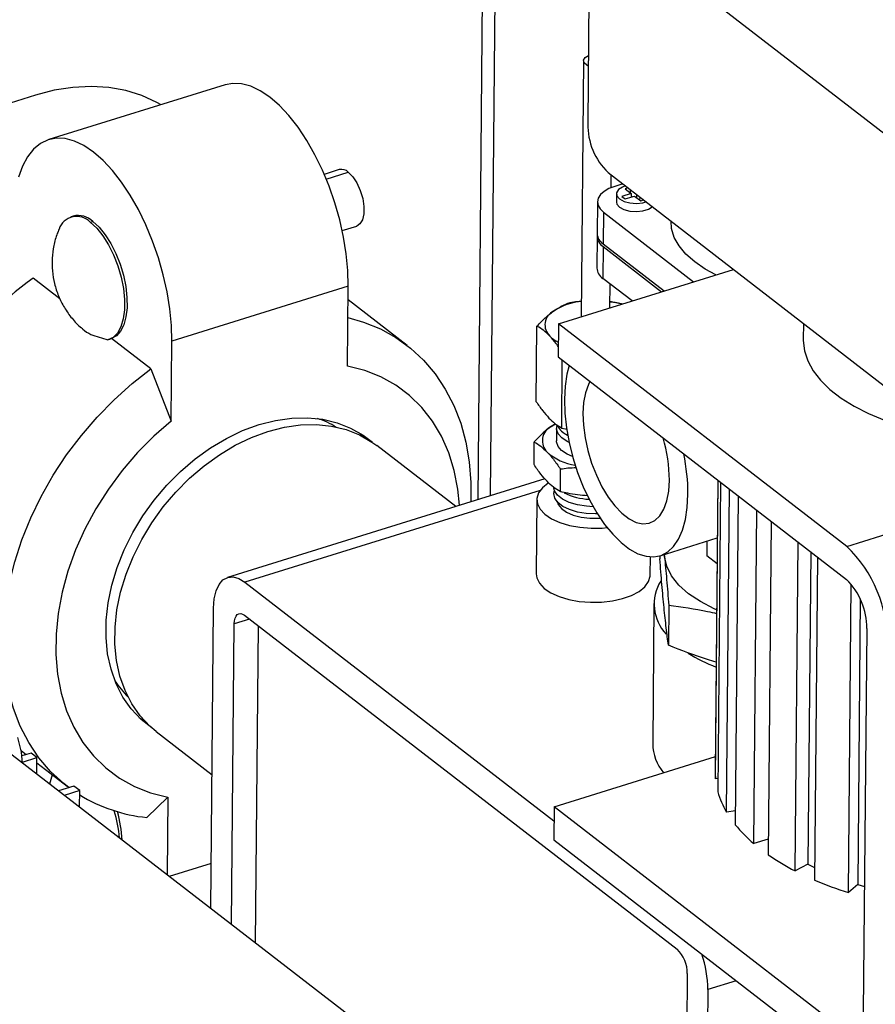
# Model space of a CAD drawing. Extents: x 19.1 to 29.8, y 0.6 to 8.7.
# Drawn here: x 25.1 to 25.2, y 5.1 to 5.2 of the extents above; entities that cross this region are included whole.
import ezdxf

# ---------------------------------------------------------------- set-up
doc = ezdxf.new("R2010")
doc.units = 0
doc.header["$MEASUREMENT"] = 0
doc.layers.get('0').update_dxf_attribs({"linetype": 'CONTINUOUS'})
doc.layers.add('D7', color=7, linetype='CONTINUOUS')

# ---------------------------------------------------------------- blocks, each defined once
blk = doc.blocks.new('A$C55300C0A')
at = {"color": 7, "linetype": 'CONTINUOUS'}
for p, q in [((4.005664079152773, 1.432024604437582), (4.007100474311187, 1.592457493569223)), ((4.004222372477855, 1.431576306385813), (4.005658767636277, 1.592009195517455)), ((4.052344468702373, 1.473069308902798), (4.01953274460854, 1.49839350330961)), ((4.017113882126694, 1.496404083365424), (4.016922991343279, 1.475083237417709)), ((4.016435906196584, 1.482372397965693), (4.016170582630991, 1.452738055400368)), ((3.97494250780494, 1.479584868112387), (3.954517558768586, 1.47323373925948)), ((3.952983220023782, 1.478379018965502), (3.878979781486279, 1.455367682541923)), ((3.988152590644845, 1.469759459442382), (3.986409093882116, 1.469217319896527)), ((3.986637244459502, 1.468674564927327), (3.989193510926995, 1.469469434852756)), ((4.019273274805315, 1.469412975263231), (4.052084998899147, 1.44408878085642)), ((4.01961481012232, 1.467671481130894), (4.019627951282452, 1.469139234815063)), ((4.02096154744568, 1.468109960998143), (4.02005296381391, 1.467827437320421)), ((4.021570084048648, 1.467640290486679), (4.021255880544693, 1.467542589046342)), ((4.021255880544693, 1.467542589046342), (4.021959329571416, 1.466999664820324)), ((4.021845233267953, 1.467427929432421), (4.021842208234773, 1.467090059445427)), ((4.018035595959518, 1.466026427875344), (4.018002678030015, 1.462349780467986)), ((4.020245138750155, 1.466964182307643), (4.020236566372688, 1.46600672204531)), ((4.021959329571416, 1.466999664820324), (4.020867778852988, 1.466660247608076)), ((4.020867778852988, 1.466660247608076), (4.021249310528496, 1.466365780231253)), ((4.021249310528496, 1.466365780231253), (4.022340861246931, 1.466705197443501)), ((4.021959329571416, 1.466999664820324), (4.021955620619522, 1.466585407041102)), ((4.022042494873254, 1.466612420551809), (4.021956457012166, 1.466678824850296)), ((4.022340861246931, 1.466705197443501), (4.023044310273647, 1.466162273217483)), ((4.022548682294669, 1.466885005206403), (4.022545657261489, 1.466547135219408)), ((4.022928025329648, 1.466346085651778), (4.022841151075909, 1.466319072141071)), ((4.022930213970184, 1.466590537829579), (4.022927188937004, 1.466252667842586)), ((4.023044310273647, 1.466162273217483), (4.023358513777595, 1.466259974657818)), ((4.018737364858971, 1.464836449394094), (4.018704446929462, 1.461159801986737)), ((4.018737364858971, 1.464836449394094), (4.029173961658486, 1.456781450347394)), ((3.957359137652922, 1.464388593551356), (3.957063123898777, 1.464296548205662)), ((3.959327393790872, 1.46366566997462), (3.959623407545024, 1.463757715320314)), ((3.98848820551612, 1.462709056750922), (3.99018121388977, 1.463235496954566)), ((4.017999934869223, 1.46204339318404), (4.017967016939714, 1.458366745776682)), ((4.01870170376867, 1.460853414702791), (4.018668785839168, 1.457176767295432)), ((4.01870170376867, 1.460853414702791), (4.025469923109483, 1.45562968120178)), ((4.018704446929462, 1.461159801986737), (4.025754849151724, 1.455718278828366)), ((4.01351504733374, 1.451912317876313), (4.033782717217136, 1.458214540846295)), ((3.95581286940277, 1.454810900696976), (3.952697824872388, 1.457215102105217)), ((4.022050810602728, 1.454566509682753), (4.018668785839168, 1.457176767295432)), ((3.989192375536803, 1.456255008108529), (3.968767426500456, 1.449903879255621)), ((3.989109583182682, 1.44700781976183), (3.989192375536803, 1.456255008108529)), ((4.019490349742838, 1.453770335512869), (4.019515000897179, 1.456523655786329)), ((3.996005798088838, 1.449407523700478), (3.989178247681366, 1.454677049109955)), ((4.010962069671407, 1.442889786081746), (4.011040496689567, 1.45164940423837)), ((4.01351504733374, 1.451912317876313), (4.013480757823842, 1.448082476826982)), ((4.046899068940839, 1.426146422404266), (4.01351504733374, 1.451912317876313)), ((4.041890934754221, 1.451956592418632), (4.041874303224724, 1.450098994729275)), ((3.961475902297536, 1.450105248361035), (3.961771916051688, 1.450197293706728)), ((3.966337582271862, 1.446687893383782), (3.961785155700518, 1.450201470883875)), ((3.968684634146328, 1.440656690908923), (3.968767426500456, 1.449903879255621)), ((4.013480757823842, 1.448082476826982), (4.046864779430933, 1.422316581354935)), ((4.013902629340464, 1.439851113425729), (4.013972925811927, 1.447702619987537)), ((4.046899068940839, 1.426146422404266), (4.116758314920247, 1.447869123988125)), ((3.966337582271862, 1.446687893383782), (3.968684634146328, 1.440656690908923)), ((4.013183640707027, 1.440332272491319), (4.012689325878, 1.44002924455559)), ((4.012689325878, 1.44002924455559), (4.013169164470945, 1.440328473499192)), ((4.013307795770828, 1.439809158373011), (4.013294710893845, 1.438347691028587)), ((4.013902629340464, 1.439851113425729), (4.014530085232593, 1.439708151541947)), ((3.990458343703153, 1.439311122769134), (3.990917310349417, 1.43884093065964)), ((4.001634960842388, 1.430771751884202), (3.992508114134395, 1.437815881588979)), ((4.010698878016939, 1.435609753892979), (4.010722336898127, 1.438229907590073)), ((4.013730149674828, 1.435121737898725), (4.01370669079364, 1.43250158420163)), ((4.013746200197659, 1.432488005235328), (4.013769659078847, 1.435108158932422)), ((4.011943559361526, 1.433977206026163), (3.975214820790605, 1.422556421041413)), ((4.031975487556579, 1.433808184811299), (4.031672932349821, 1.400015390636504)), ((4.031702363425282, 1.399252471607606), (4.03201150038015, 1.433780389998002)), ((4.032297404254827, 1.433559728466066), (4.031976678635431, 1.397737456693553)), ((4.011410800902027, 1.432625272551172), (3.977226908964866, 1.421995806499608)), ((4.032996207222013, 1.395371945373164), (4.033330969759923, 1.432762019278081)), ((4.034337778262731, 1.431984961230699), (4.033997047980762, 1.393928342040119)), ((4.011032760016278, 1.431556407536489), (4.010955951514092, 1.422977563585987)), ((4.036131833096249, 1.391744100830981), (4.036477334783299, 1.430333644612401)), ((4.038146535863646, 1.429045349838799), (4.037801034176603, 1.390455806057378)), ((4.025284344220111, 1.425062361458029), (4.031915645642542, 1.427124361697115)), ((4.030714174897241, 1.426750764901215), (4.030698984397333, 1.425054117726322)), ((4.040927009869712, 1.388579775119172), (4.041267740151682, 1.426636394309752)), ((4.024161773993058, 1.422859328605776), (4.024180323279083, 1.424931123077157)), ((4.025263702170733, 1.425056024917902), (4.025260622263204, 1.424712025942275)), ((4.025777969428347, 1.425215853997812), (4.025804331340602, 1.4249692775548)), ((4.025804331340602, 1.4249692775548), (4.025786883794837, 1.425218625916123)), ((4.031888887834086, 1.42413574641881), (4.030698984397333, 1.425054117726322)), ((4.042737028422195, 1.425502392887093), (4.04241330986148, 1.389345835509908)), ((4.043502325910083, 1.424911733819409), (4.04316756337218, 1.387521659914492)), ((3.977226908964866, 1.421995806499608), (4.013000000219037, 1.394386019374047)), ((4.047103059298081, 1.386062867346251), (4.047422829406315, 1.421778416804631)), ((4.024586141803738, 1.419540338936627), (4.024440754281741, 1.40330181288746)), ((4.026295201309225, 1.419324858703974), (4.026253733118835, 1.414693221265976)), ((4.048465647467424, 1.420069564300953), (4.048169429505883, 1.386984585488787)), ((3.973287073527672, 1.384215167392284), (3.973598615242111, 1.41901167658333)), ((3.977192619454961, 1.418165965450277), (4.027268651865612, 1.379517122242208)), ((3.975671646499606, 1.382374746287138), (3.975983188214045, 1.417171255478185)), ((3.977763975977979, 1.417724990644346), (3.975983188214045, 1.417171255478185)), ((3.978756073112336, 1.416959286878547), (3.978427386642956, 1.380247857162835)), ((4.049215062892969, 1.416646319200457), (4.04881730457808, 1.372220163028212)), ((4.016153424630815, 1.351130779453924), (3.945328211778843, 1.405793907000589)), ((3.965561787314101, 1.405988615094325), (3.96499064391223, 1.406313465100498)), ((3.96695646889021, 1.404709456941164), (3.973425859525378, 1.399716360398291)), ((3.951305651708296, 1.402497642223776), (3.951893272268862, 1.402044114781245)), ((3.952474045662129, 1.402224706010553), (3.951392171062608, 1.401888297583192)), ((3.953151264386435, 1.401702026416477), (3.952474045662129, 1.402224706010553)), ((3.951469069835042, 1.401178948766073), (3.953151264386435, 1.401702026416477)), ((3.953133961146392, 1.399769404481021), (3.953151264386435, 1.401702026416477)), ((3.953145672918595, 1.401077507923328), (3.956629367944117, 1.398388780874793)), ((4.013014420489142, 1.395996638556073), (4.031688941487786, 1.401803472586237)), ((3.954922776097689, 1.399705933962157), (3.954615837931868, 1.398625687201945)), ((4.031990339077581, 1.399263209678995), (4.031702363425282, 1.399252471607606)), ((3.957424419151593, 1.398403991796482), (3.955627169892075, 1.397845137935566)), ((3.958101637875899, 1.397881312202407), (3.956304388616388, 1.397322458341492)), ((3.958101637875899, 1.397881312202407), (3.957424419151593, 1.398403991796482)), ((3.958084334635856, 1.395948690266951), (3.958101637875899, 1.397881312202407)), ((3.968294728794135, 1.397107642603149), (3.965872634724739, 1.394757282338582)), ((3.968294728794135, 1.397107642603149), (3.968214352523255, 1.388130309812716)), ((4.013014420489142, 1.395996638556073), (4.012980130979244, 1.392166797506742)), ((4.046398442096248, 1.370230743084027), (4.013014420489142, 1.395996638556073)), ((4.034011450330148, 1.39553695963346), (4.032996207222013, 1.395371945373164)), ((4.012980130979244, 1.392166797506742), (4.046364152586342, 1.366400902034695)), ((4.037817260841152, 1.392268183841473), (4.036131833096249, 1.391744100830981)), ((3.973333970461923, 1.389453148466078), (3.968462889660501, 1.387938488049167)), ((4.04241330986148, 1.389345835509908), (4.040927009869712, 1.388579775119172)), ((4.04241330986148, 1.389345835509908), (4.043180651173159, 1.388983453844765)), ((4.048169429505883, 1.386984585488787), (4.047103059298081, 1.386062867346251)), ((4.048169429505883, 1.386984585488787), (4.048947503087419, 1.386762208015052)), ((4.028443793596622, 1.376681991164968), (4.028177651939231, 1.346956274837351)), ((4.034106955883409, 1.375861045954589), (4.030828366568556, 1.374841570059822)), ((4.030828366568556, 1.374841570059822), (4.030556540309504, 1.344480932998716))]:
    blk.add_line(p, q, dxfattribs=at)
at = {"color": 7, "linetype": 'CONTINUOUS', "flags": 128}
for points in [[(4.016982761167291, 1.481759008700293), (4.016815721671705, 1.481846072355543), (4.016509057947573, 1.482128359226601), (4.01644323603324, 1.48244554275791), (4.016628276718478, 1.482749334632103), (4.016993656271715, 1.482975897430141)], [(3.989192375536803, 1.456255008108529), (3.989141218655462, 1.458088720670941), (3.988956586124644, 1.459999286263195), (3.988641170302415, 1.461958844536739), (3.98819957066172, 1.463938820719403), (3.98763822671971, 1.465910342299927), (3.986965324135099, 1.467844660054184), (3.986190675342812, 1.469713567273615), (3.985325576466607, 1.471489811082548), (3.984382642596117, 1.473147489846496), (3.98337562383049, 1.474662430876313), (3.982319204770931, 1.476012542920433), (3.981228790386183, 1.477178138305066), (3.98012028137336, 1.478142220024813), (3.979009842290033, 1.478890729597276), (3.977913665838514, 1.479412752067391), (3.976847736739849, 1.479700675172053), (3.975827598640556, 1.479750300344048), (3.97494250780494, 1.479584868112387)], [(3.967516745457658, 1.477260336496919), (3.967020705185902, 1.477542486850643), (3.965282779355164, 1.478341675446003), (3.963424420684078, 1.478919922902414), (3.961463526182548, 1.47927166038077), (3.959418980336551, 1.479393500456876), (3.957310473240256, 1.479284269744192), (3.955158310969608, 1.478945020194194), (3.952983220023782, 1.478379018965502)], [(3.968767426500456, 1.449903879255621), (3.968716269619108, 1.451737591818032), (3.96853163708829, 1.453648157410287), (3.968216221266061, 1.455607715683832), (3.967774621625367, 1.457587691866496), (3.967213277683356, 1.459559213447018), (3.966540375098745, 1.461493531201277), (3.965765726306458, 1.463362438420707), (3.964900627430254, 1.46513868222964), (3.963957693559763, 1.466796360993587), (3.962950674794143, 1.468311302023404), (3.961894255734585, 1.469661414067525), (3.960803841349829, 1.470827009452158), (3.959695332337013, 1.471791091171904), (3.958584893253686, 1.472539600744367), (3.957488716802168, 1.473061623214483), (3.956422787703502, 1.473349546319144), (3.955402649604203, 1.47339917149114), (3.95444317841492, 1.473209775083716), (3.953558365386129, 1.472784118922975), (3.952761113084215, 1.472128410034236), (3.952063047242994, 1.471252210129626), (3.951474347234338, 1.470168296176782), (3.951003597630013, 1.468892474081898)], [(3.989193510926995, 1.469469434852756), (3.989713759077432, 1.468946688648296), (3.9901897041414, 1.468225521979209), (3.990582787880356, 1.467364359480078), (3.99086116498755, 1.466432967415053), (3.991002283005315, 1.46550680163004), (3.990994709391117, 1.464660894568821), (3.990839057714126, 1.463963776590695), (3.990547937947539, 1.463471924048325), (3.99018121388977, 1.463235496954566)], [(4.02005296381391, 1.467827437320421), (4.019376914982189, 1.4675676096933), (4.01881848412998, 1.467247040745226), (4.01839913144174, 1.466878049761096), (4.018134972406102, 1.466474816857498), (4.018036158506682, 1.46605283804878), (4.018106487106209, 1.465628329743915), (4.018343255516044, 1.46521760555899), (4.018737364858971, 1.464836449394094)], [(4.021272070054785, 1.467870298647632), (4.020950672132045, 1.467750810048293), (4.02048851579616, 1.467453760487671), (4.020262474111362, 1.467095283759202), (4.020299811040843, 1.466718617446896), (4.020596023199886, 1.466369193067018), (4.021115383030477, 1.466089156356735), (4.02179524807211, 1.46591228387621), (4.022553616567038, 1.465859909056953), (4.023299018082433, 1.465938349075139), (4.023656527771465, 1.466029966496865)], [(4.020236566372688, 1.46600672204531), (4.020291238663368, 1.465761157184564), (4.020587450822404, 1.465411732804685), (4.021106810652995, 1.465131696094402), (4.021786675694635, 1.464954823613877), (4.022545044189563, 1.464902448794621), (4.023290445704959, 1.464980888812804), (4.023932973817111, 1.465180682644587), (4.024384722663491, 1.465467943332245)], [(3.959327393790872, 1.46366566997462), (3.960063711738414, 1.462987243112006), (3.96077315534562, 1.462113016115322), (3.961431718239282, 1.461072571349292), (3.962017115763615, 1.459901115707167), (3.96250953905529, 1.458638289268924), (3.96289232534199, 1.457326823947928), (3.963152521782412, 1.45601109751517), (3.963281323768555, 1.454735631930464), (3.96327437285882, 1.453543586794543), (3.963131904260216, 1.452475298901068), (3.962858738869471, 1.451566917307689), (3.962464120141945, 1.450849180112985), (3.961961401308727, 1.450346374331147), (3.961367593525907, 1.450075514060434)], [(3.959623407545024, 1.463757715320314), (3.960349637579782, 1.463090100539971), (3.961050063688177, 1.462231709884757), (3.961701635881113, 1.461210791723784), (3.962282911879711, 1.460060942966422), (3.962774762749071, 1.458820003437609), (3.963161002403268, 1.457528810625084), (3.963428920265528, 1.456229855777961), (3.963569699554569, 1.454965885582447), (3.96357870743185, 1.45377849543152), (3.963455647461409, 1.452706760581956), (3.963204569365189, 1.451785950245315), (3.962833735752646, 1.451046366930273), (3.962355350210458, 1.450512349231786), (3.961785155700518, 1.450201470883875)], [(4.031758359066004, 1.457585067576158), (4.030525152656637, 1.458251047218396), (4.029298547033363, 1.459083783762023), (4.028282444919007, 1.459981976278475), (4.027491663370455, 1.46093252709831), (4.026937733763361, 1.461921575050119), (4.026628733638738, 1.462934697587623), (4.026561716587437, 1.463787732405362)], [(3.989159899054243, 1.452627666498852), (3.990964150989797, 1.452108293154907), (3.992903915599584, 1.451315333152382), (3.994716140416131, 1.450311550078458), (3.996386890425356, 1.449104662473993), (3.997903318476773, 1.447703950642196), (3.999253764071035, 1.446120185288193), (4.000427843022791, 1.444365544698221), (4.00141652730936, 1.442453521095284), (4.002212214491273, 1.440398816891366), (4.00280878617086, 1.438217231633957), (4.003201655039376, 1.435925540516202), (4.003387800150847, 1.433541365384872), (4.003376581184341, 1.431313307957848)], [(4.041874303224724, 1.450098994729275), (4.04187448791501, 1.449980172048634), (4.042012003667502, 1.448800374492937), (4.042394646753806, 1.447632134880743), (4.043018361062032, 1.446487836842565), (4.043876535065337, 1.445379610222276), (4.044960071905791, 1.444319202497744), (4.046257485823347, 1.44331785425465), (4.047755023907712, 1.442386180033474), (4.049436811882657, 1.441534055812736), (4.05128502237725, 1.44077051432116)], [(3.956846167928155, 1.398224184834768), (3.956248275607592, 1.398691642101279), (3.954731847556175, 1.400092353933077), (3.95338140196192, 1.401676119287079), (3.952207323010164, 1.403430759877051), (3.951218638723589, 1.405342783479989), (3.950422951541675, 1.407397487683906), (3.949826379862088, 1.409579072941315), (3.949433510993579, 1.411870764059072), (3.949247365882101, 1.4142549391904), (3.949269375881386, 1.41671326533723), (3.949499371746626, 1.419226839320883), (3.949935584935844, 1.42177633313714), (3.950574661209082, 1.424342142577983), (3.95141168642057, 1.426904537977205), (3.952440224305889, 1.429443815920695), (3.953652365973277, 1.431940450754895), (3.955038790718653, 1.434375244728345), (3.956588837696742, 1.436729475611865), (3.958290587897118, 1.438985040662209), (3.960130955794838, 1.441124595822235), (3.962095789970959, 1.443131689087176), (3.964169981929174, 1.444990887011529), (3.966337582271862, 1.446687893383782)], [(4.002051105071317, 1.4309011517478), (4.001870171091852, 1.432771865063144), (4.001451096089838, 1.43494468758155), (4.00081685497473, 1.436995621506211), (3.999973446584036, 1.438905268505651), (3.9989288481204, 1.440655566581358), (3.997692939700897, 1.442229960903433), (3.99627741090795, 1.443613560391008), (3.994695650225921, 1.444793278556426), (3.992962618408853, 1.445757957281061), (3.991094706977321, 1.446498472352064), (3.989109583182682, 1.44700781976183)], [(4.014766691919846, 1.447089988747156), (4.014502350385627, 1.446089469831528), (4.01428995487251, 1.444707441527378), (4.014209317485502, 1.44319437700507), (4.014261940346536, 1.441578461793825), (4.01444684319128, 1.439889797336603), (4.014760581629588, 1.438159840257163), (4.015197311307972, 1.436420816382694), (4.015748896778838, 1.434705120437614), (4.016405063048509, 1.433044712591161), (4.017153586980911, 1.431470523099901), (4.017980524991415, 1.430011876135575), (4.018870472789544, 1.428695943531264), (4.019806852331641, 1.427547238621544), (4.020772220638534, 1.426587159605453), (4.021748594725231, 1.425833590938518), (4.022717786589851, 1.425300570179199), (4.023661742021751, 1.424998026495728), (4.024562876917258, 1.424931595704494), (4.025404404838284, 1.425102515285444), (4.026170649711887, 1.42550760133018), (4.026847337845879, 1.426139307852138), (4.027421863820642, 1.426985867354051), (4.027883525304333, 1.428031510034148), (4.028223722416996, 1.429256757547733), (4.028436117930099, 1.430638785851884), (4.028516755317114, 1.432151850374193)], [(4.01716817073806, 1.445236519655364), (4.016993252800312, 1.4449000640139), (4.016650139866208, 1.443940037364726), (4.016435582463977, 1.442809065374348), (4.016355433160243, 1.441537998010438), (4.016411878219074, 1.440161506677257), (4.016603377966419, 1.43871713847013), (4.016924708788352, 1.437244291988561), (4.017367105617723, 1.435783142645142), (4.017918501022244, 1.43437354678503), (4.01856385437268, 1.433053954508747), (4.019285562111932, 1.431860360853668), (4.020063937934225, 1.430825323943239), (4.020877749776204, 1.429977076886236), (4.021704798972266, 1.429338757651159), (4.02252252577631, 1.428927777922767), (4.023308624732756, 1.428755348156706), (4.024041653111297, 1.428826171787503), (4.024701615808624, 1.429138316931135), (4.025270510762738, 1.429683269081782), (4.025732820002304, 1.430446163365363), (4.026075932936408, 1.431406190014535), (4.026290490338639, 1.432537162004913), (4.026370639642373, 1.433808229368824), (4.026370639642373, 1.433808229368824)], [(3.978865031160453, 1.440249476166815), (3.980764356423705, 1.44073372661613), (3.982639504272335, 1.440999018094613), (3.984468490312288, 1.441042240302233), (3.98622987135451, 1.440862886498127), (3.987902996816707, 1.440463059441663), (3.989468250832616, 1.439847446739512), (3.990907282229998, 1.439023265887747), (3.991981497019992, 1.438198261982209)], [(3.968684634146328, 1.440656690908923), (3.966679280204417, 1.438906506215086), (3.964787642129679, 1.436996960890901), (3.963027611586952, 1.434946115973202), (3.961415835458645, 1.432773368951614), (3.959967558393672, 1.430499270301424), (3.958696478619089, 1.428145329111198), (3.957614618378258, 1.425733809643538), (3.95673221022102, 1.423287520753196), (3.956057600221179, 1.420829600154271), (3.955597169036956, 1.418383295576951), (3.955355271560833, 1.415971744883705), (3.955334195729719, 1.413617757224627), (3.955534140884978, 1.411343597301836), (3.955953215886979, 1.409170774783431), (3.956587457002094, 1.40711984085877), (3.957430865392794, 1.40521019385933), (3.958475463856416, 1.403459895783622), (3.959711372275933, 1.401885501461546), (3.961126901068866, 1.400501901973971), (3.962708661750902, 1.399322183808555), (3.96444169356797, 1.398357505083919), (3.966309604999495, 1.397616990012915), (3.968294728794135, 1.397107642603149)], [(3.966453125221825, 1.405122003096631), (3.965201092295359, 1.406115282711681), (3.964063442471563, 1.407325279578129), (3.963097418179444, 1.40870800096963), (3.962314345170597, 1.410247235742101), (3.961723404260056, 1.411924937775171), (3.961331523689722, 1.413721437546443), (3.961143297900961, 1.41561567273865), (3.961160933669063, 1.417585435176082), (3.96138422423077, 1.419607631195128), (3.961810551708389, 1.421658552396379), (3.962434917802057, 1.423714153603926), (3.963250002390183, 1.425750334773061), (3.964246249351206, 1.427743223541277), (3.965411978600386, 1.429669455109882), (3.966733523028125, 1.431506446174903), (3.968195388734287, 1.433232659695681), (3.969780436680082, 1.434827857396976), (3.971470083627565, 1.436273337044244), (3.973244520011121, 1.437552151710235), (3.975082942186553, 1.438649308462222), (3.976963796334729, 1.439551944140429), (3.978865031160453, 1.440249476166815)], [(3.979895166684344, 1.439454414249396), (3.981794491947596, 1.439938664698713), (3.983669639796226, 1.440203956177194), (3.985498625836186, 1.440247178384815), (3.987260006878401, 1.440067824580709), (3.988933132340605, 1.439667997524245), (3.990498386356506, 1.439052384822094), (3.991937417753896, 1.438228203970328), (3.992508114134395, 1.437815881588979)], [(4.014756108520473, 1.438180556583265), (4.014549318386173, 1.438280460262978), (4.013907847412398, 1.438701595854257), (4.013487328418734, 1.439184808490874), (4.013312200440573, 1.439702015610793), (4.013381593390591, 1.440194921683314)], [(3.96695646889021, 1.404709456941164), (3.966231227819257, 1.405320220794262), (3.965093577995461, 1.406530217660711), (3.964127553703335, 1.407912939052211), (3.963344480694488, 1.409452173824683), (3.962753539783954, 1.411129875857754), (3.962361659213613, 1.412926375629024), (3.962173433424852, 1.414820610821232), (3.962191069192954, 1.416790373258663), (3.962414359754661, 1.41881256927771), (3.96284068723228, 1.420863490478961), (3.963465053325947, 1.422919091686507), (3.964280137914074, 1.424955272855643), (3.965276384875096, 1.42694816162386), (3.966442114124277, 1.428874393192463), (3.967763658552016, 1.430711384257484), (3.969225524258185, 1.432437597778262), (3.970810572203973, 1.434032795479557), (3.972500219151456, 1.435478275126825), (3.974274655535012, 1.436757089792817), (3.976113077710451, 1.437854246544805), (3.97799393185862, 1.438756882223011), (3.979895166684344, 1.439454414249396)], [(4.015160217120815, 1.436551694009069), (4.014536233509197, 1.436818992918552), (4.013894762535415, 1.437240128509833), (4.013474243541765, 1.437723341146449), (4.013299115563598, 1.438240548266369), (4.013294710893845, 1.438347691028587)], [(4.012359469264453, 1.433490343727745), (4.012340520785813, 1.433477994436461), (4.011672692585648, 1.432935845004232), (4.011234018311697, 1.432338412711724), (4.011041355970306, 1.431708656546893), (4.011102109467195, 1.431070777685984), (4.011413944079557, 1.430449289455894), (4.011964876178112, 1.429868075300772), (4.01273373375129, 1.429349470954648), (4.013690970033721, 1.42891340609171), (4.0147997989719, 1.42857663844009), (4.016017608891573, 1.42835210979178), (4.017297600040479, 1.428248448656817), (4.018590583076602, 1.428269638674485), (4.019157872265353, 1.428319257217115)], [(4.017548707217678, 1.430741738451652), (4.016753974109704, 1.430789160545994), (4.015716924074383, 1.430959170700359), (4.014784064490954, 1.431241992421143), (4.014005686061012, 1.431622378716169), (4.013423751367185, 1.432079822861816), (4.013069632659459, 1.432589663925784), (4.012972427965927, 1.43292707965105)], [(4.018043721168098, 1.429910403776426), (4.017830481657299, 1.429905172707229), (4.016752065016554, 1.4299528999148), (4.01572162351286, 1.430121826690889), (4.014794708514401, 1.430402846149273), (4.014021290248664, 1.43078080845821), (4.013443063894556, 1.431235337571795), (4.013091201784476, 1.431741929707862), (4.012984672895875, 1.432273274353231), (4.013065205302674, 1.432659182198916)], [(4.013363751583796, 1.43136964541579), (4.013486036608768, 1.431001158633511), (4.013861094076375, 1.430524245568179), (4.014455516249619, 1.430103882311047), (4.015234757472427, 1.429764498846663), (4.016153531077357, 1.429525818908366), (4.017158441282092, 1.429401713706604), (4.018191086358236, 1.429399395784601), (4.018366897372204, 1.429411373739423)], [(4.03184111531808, 1.418799970452591), (4.031563573927428, 1.418923322766203), (4.029962179980643, 1.419750328842232), (4.028590561125156, 1.420671848443361), (4.02747218613986, 1.421672114113721), (4.026626190730838, 1.422734011030366), (4.026067050114094, 1.42383936984264), (4.025804331340602, 1.4249692775548)], [(3.973598615242111, 1.41901167658333), (3.973677377920922, 1.420079379205494), (3.973890570497197, 1.420999961088238), (3.974230000099794, 1.421738044786073), (3.974682622639435, 1.422265266156416), (3.97523104408576, 1.422561364377674), (3.975854188910141, 1.422614960561257), (3.976528110006441, 1.422423995035886), (3.977226908964866, 1.421995806499608)], [(4.010955951514092, 1.422977563585987), (4.011025300965009, 1.422491933735482), (4.011337135577378, 1.421870445505392), (4.011888067675926, 1.421289231350269), (4.012656925249104, 1.420770627004146), (4.013614161531535, 1.420334562141208), (4.014722990469721, 1.419997794489587), (4.015940800389387, 1.419773265841278), (4.0172207915383, 1.419669604706315), (4.018513774574416, 1.419690794723983), (4.019770060884781, 1.419836021573784), (4.020941372091023, 1.420099704269326), (4.021982695360357, 1.420471709632495), (4.022854013223522, 1.420937741705805), (4.023521841423687, 1.421479891138033), (4.023960515697638, 1.422077323430542), (4.024153178039029, 1.422707079595372), (4.024161773993058, 1.422859328605776)], [(3.975983188214045, 1.417171255478185), (3.976009442440315, 1.417527156352238), (3.976080506632407, 1.41783401697982), (3.97619364983327, 1.418080044879098), (3.97634452401315, 1.418255785335879), (3.976527331161925, 1.418354484742966), (3.976735046103386, 1.418372350137493), (3.976959686468817, 1.418308694962369), (3.977192619454961, 1.418165965450277)], [(3.951483807918933, 1.401042998060364), (3.951344327789045, 1.402329625428149), (3.950951943893145, 1.404034221229192)]]:
    blk.add_lwpolyline(points, dxfattribs=at)
at = {"color": 7, "linetype": 'CONTINUOUS'}
for centre, radius, start, end in [((4.024641631074438, 1.474960339869468), 0.007719618067418188, 179.0878035356102, 225.9395167808381), ((3.988419830590459, 1.468705620631725), 0.001087195211257882, 44.63233754774703, 104.2295164594094), ((3.957754177133197, 1.462162024193291), 0.002176226387054137, 43.70470696376933, 160.4821074096027), ((3.957912905790877, 1.461997352029407), 0.002454525446377203, 45.82303952368925, 103.0388144834303), ((4.019536875456801, 1.462452629262841), 0.00153764092653895, 183.8352287794287, 237.2232340603386), ((4.019430652896645, 1.462076072302033), 0.001423467047794406, 175.1473446610708, 239.1965799662926), ((4.0195012143665, 1.458469594571536), 0.001537640926537611, 183.8352287794179, 237.2232340603803), ((3.978031287208097, 1.422611536572096), 0.04288579090468043, 126.2080651496242, 163.3521042466033), ((4.016988357940463, 1.447046589462134), 0.007512794246993642, 96.12694200265602, 122.4254780002726), ((4.013745732246576, 1.451787963740547), 0.001782614701948564, 116.1540223296599, 226.296750235999), ((4.018023126160585, 1.444751299484094), 0.009846431078795872, 73.4144662980761, 81.39264884447829), ((4.015438256326476, 1.453461861699467), 0.004162666694434166, 225.3739902410765, 242.1861971748287), ((3.982194935065934, 1.430518192343514), 0.01098268538803157, 59.34534438478265, 71.77690474508282), ((4.013499439793776, 1.438379535225933), 0.001837886130557473, 116.1540223296624, 226.2967502359973), ((4.015557004310054, 1.441251665646446), 0.002423578185742637, 206.4980800313206, 246.4190824670697), ((4.009121397303097, 1.433716821979131), 0.01724948453113753, 0.3036196326718461, 16.79810219908824), ((4.012443116074166, 1.437976327642342), 0.001739363033579428, 170.8337420029001, 171.6170305572451), ((4.016428750947924, 1.441836485487085), 0.006366703772016689, 228.7345545336902, 261.2851574349368), ((4.005597672823356, 1.432180185237065), 0.02291910000894612, 359.9291652609146, 11.75251393148913), ((4.016815979043528, 1.44403600912502), 0.009433269549244234, 250.9058186780407, 251.1595685935594), ((4.016792520141848, 1.441415855367411), 0.009433269485354188, 250.9058186754453, 251.1595685926742), ((4.017444436830218, 1.438938376058796), 0.007349708897502428, 243.7375139365367, 267.2218616284804), ((4.036312110992782, 1.415113765407702), 0.01529062454570847, 358.8463067916184, 46.18101352481122), ((4.029692287982591, 1.419463478882631), 0.005083622936131482, 148.3300258559076, 223.2808001468201), ((4.041496423161803, 1.416769216748698), 0.007719618067419701, 359.0878035356112, 45.93951678082252), ((4.038630057614874, 1.429884888628366), 0.01899275551554547, 237.9504925822272, 248.8645151697372), ((3.971356779451192, 1.416497761001298), 0.01092370837574774, 212.8672620304062, 225.3661953719467), ((4.029866778274993, 1.403399437184638), 0.005426902143831186, 181.0307467829973, 219.638841502903), ((4.039718894114145, 1.399943751961205), 0.008046280681953219, 179.489870147865, 184.9285297047985), ((4.041416994834449, 1.400403743260864), 0.009809620481772944, 195.7715979730016, 210.860208940897), ((3.967768396377537, 1.413255886299344), 0.01859549033344611, 238.6617880419548, 264.1486792486941), ((3.948224041306098, 1.391266616999406), 0.01452389372886031, 4.406183163387171, 17.13493166568037), ((3.948823026834212, 1.39141958890009), 0.0142154024883114, 2.901540038786836, 16.41722488442792), ((4.046674989340055, 1.404183881511041), 0.01630663321931579, 218.9703590993313, 229.7175388729545), ((4.053588376350305, 1.413219417768961), 0.02770238601754942, 235.2573705092334, 242.8031084370148), ((4.059804550872215, 1.426366589474338), 0.04225775556730225, 246.8149180031392, 252.5080472867853), ((4.024584473731039, 1.376743439939087), 0.00385980903371397, 359.0878035356387, 45.93951678080096), ((4.018180579778246, 1.37473689356048), 0.01264821994838188, 0.4741845189858894, 19.44786989858867)]:
    blk.add_arc(centre, radius, start, end, dxfattribs=at)
for points, knots in [([(3.9557175634354, 1.462860854859962), (3.955642076090406, 1.462700414665048), (3.955358801309842, 1.462098344728533), (3.955071856118359, 1.460969876687837), (3.954870310831552, 1.459510310861793), (3.954899587186745, 1.458024909671239), (3.955145729604141, 1.45655293289778), (3.955613090526256, 1.455125802622523), (3.956290951266986, 1.453768093701748), (3.957192497478275, 1.452530762822323), (3.957901659917198, 1.451733434050204), (3.958337773957638, 1.451403526829437), (3.958359980693295, 1.451386728098455)], [0, 0, 0, 0, 0.04217693700285269, 0.1582737156201426, 0.2750483468606866, 0.3924215853408759, 0.5104018468364935, 0.6290937140953465, 0.7487400558357581, 0.8698298840620293, 0.9933717947900009, 1, 1, 1, 1]), ([(4.01487285471579, 1.454388329620012), (4.015153334248815, 1.45443639078223), (4.015586481747334, 1.454510612141509), (4.016030187230598, 1.454520828980038), (4.016186576482852, 1.454524430025773)], [0, 0, 0, 0, 0.6475381572705713, 0.9999999999999999, 0.9999999999999999, 0.9999999999999999, 0.9999999999999999]), ([(4.011040496689567, 1.45164940423837), (4.011355379917077, 1.451977619813713), (4.011988998295301, 1.45263806598036), (4.012635011131636, 1.453137051342916), (4.01295998118588, 1.45338806075205)], [0, 0, 0, 0, 0.496960376056982, 0.9999999999999999, 0.9999999999999999, 0.9999999999999999, 0.9999999999999999]), ([(4.01295998118588, 1.45338806075205), (4.013257977195174, 1.453585214220893), (4.01390331212658, 1.454012166315288), (4.01453360947761, 1.454256709192682), (4.01487285471579, 1.454388329620012)], [0, 0, 0, 0, 0.4617695320626437, 1, 1, 1, 1]), ([(4.019496599667285, 1.454468397901029), (4.019763789343777, 1.454445364990453), (4.020262805594442, 1.45440234762231), (4.020749672276068, 1.454286207477355), (4.020975854559168, 1.454232252577304)], [0, 0, 0, 0, 0.5354328163412705, 1, 1, 1, 1]), ([(3.958364803903919, 1.451393059898181), (3.95839471609883, 1.451361571136377), (3.958667787903266, 1.45107410667479), (3.959589204030237, 1.45053183513231), (3.96068427725826, 1.450250847761203), (3.961367593525907, 1.450075514060434)], [0, 0, 0, 0, 0.04420966918285133, 0.4035950612306736, 1, 1, 1, 1]), ([(4.012514082007293, 1.450499261733221), (4.012285178416079, 1.450719734062003), (4.01178946881349, 1.451197185070515), (4.011302563801834, 1.451491171685187), (4.011040496689567, 1.45164940423837)], [0, 0, 0, 0, 0.4617695320626319, 1, 1, 1, 1]), ([(4.013491661900858, 1.449300367717872), (4.013413979255638, 1.449412134195346), (4.013092872284176, 1.449874129213574), (4.01276365476572, 1.450229706328538), (4.012514082007293, 1.450499261733221)], [0, 0, 0, 0, 0.2419213910633566, 0.9999999999999999, 0.9999999999999999, 0.9999999999999999, 0.9999999999999999]), ([(4.010962069671407, 1.442889786081746), (4.011202035828049, 1.442537014680085), (4.011684903614295, 1.441827156472757), (4.012179993960942, 1.441277669600474), (4.012429044022738, 1.441001255930879)], [0, 0, 0, 0, 0.4969603760569749, 1, 1, 1, 1]), ([(4.012429044022738, 1.441001255930879), (4.01265794761396, 1.440780783602095), (4.013153657216534, 1.440303332593584), (4.013640562228197, 1.440009345978912), (4.013902629340464, 1.439851113425729)], [0, 0, 0, 0, 0.4617695320626827, 1, 1, 1, 1]), ([(4.012689325878, 1.440029244555589), (4.012379665737967, 1.439791419532058), (4.011719020869393, 1.439284031395505), (4.011070505101742, 1.438610982540201), (4.01072596427278, 1.438253407871854)], [0, 0, 0, 0, 0.4687240524515151, 1, 1, 1, 1]), ([(4.010722336898127, 1.438229907590073), (4.010969736954756, 1.438080767578291), (4.011467532298603, 1.437780681941862), (4.011974561323171, 1.43729511849611), (4.012229601230239, 1.437050875957557)], [0, 0, 0, 0, 0.4969915040152108, 0.9999999999999999, 0.9999999999999999, 0.9999999999999999, 0.9999999999999999]), ([(4.012229601230239, 1.437050875957557), (4.012466954235705, 1.436788825538319), (4.012973304428535, 1.436229787829681), (4.013467571574061, 1.43550616212263), (4.013730149674828, 1.435121737898725)], [0, 0, 0, 0, 0.4687526712212022, 1, 1, 1, 1]), ([(4.012199426461521, 1.433680615834146), (4.011962087948554, 1.433942649236208), (4.011455737758638, 1.434501684772557), (4.010961470384487, 1.435225309487094), (4.010698878016939, 1.435609753892979)], [0, 0, 0, 0, 0.4687240524515931, 1, 1, 1, 1]), ([(4.013769659078847, 1.435108158932422), (4.014053082442516, 1.435154004720177), (4.014646273438558, 1.435249957672503), (4.015253754095859, 1.435258902791548), (4.015570983868699, 1.43526357398239)], [0, 0, 0, 0, 0.4777944465844989, 1, 1, 1, 1]), ([(4.01370669079364, 1.43250158420163), (4.013459290737003, 1.432650724213413), (4.012961495393156, 1.432950809849843), (4.012454466368588, 1.433436373295593), (4.012199426461521, 1.433680615834146)], [0, 0, 0, 0, 0.496991504015254, 1, 1, 1, 1]), ([(4.01690357546498, 1.431998596610484), (4.016129815465618, 1.432070937963961), (4.015065594334644, 1.432170435478796), (4.01402909510567, 1.43241991423466), (4.013746200197659, 1.432488005235328)], [0, 0, 0, 0, 0.7270669382939746, 1, 1, 1, 1]), ([(4.025804331340602, 1.4249692775548), (4.025886911400363, 1.424102236758421), (4.026052471903668, 1.422363951377391), (4.026214161166777, 1.420339521524019), (4.026295201309225, 1.419324858703974)], [0, 0, 0, 0, 0.4987908233251159, 1, 1, 1, 1]), ([(4.025751492231826, 1.419067607091448), (4.025668912172065, 1.419934647887827), (4.02550335166876, 1.421672933268856), (4.025341662405651, 1.423697363122229), (4.025260622263204, 1.424712025942275)], [0, 0, 0, 0, 0.4987908233251019, 0.9999999999999999, 0.9999999999999999, 0.9999999999999999, 0.9999999999999999]), ([(4.026295201309225, 1.419324858703974), (4.027794169830628, 1.419130990924574), (4.029636913844115, 1.41889266124333), (4.031491456659616, 1.418467952242501), (4.031837433292466, 1.418388720105708)], [0, 0, 0, 0, 0.813443707010417, 1, 1, 1, 1]), ([(4.026253733118835, 1.414693221265976), (4.026169833780408, 1.415343309727187), (4.026001686421765, 1.416646188387376), (4.025835005508767, 1.418259352467855), (4.025751492231826, 1.419067607091448)], [0, 0, 0, 0, 0.4989631660071379, 1, 1, 1, 1]), ([(4.031786925476069, 1.412747434794375), (4.031447921346071, 1.412846180579307), (4.029594407654642, 1.413386075666556), (4.027755944697041, 1.414105433011597), (4.026253733118835, 1.414693221265976)], [0, 0, 0, 0, 0.1828980986547788, 1, 1, 1, 1])]:
    blk.add_open_spline(points, degree=3, knots=knots, dxfattribs=at)

msp = doc.modelspace()

# ---------------------------------------------------------------- block references
at = {"layer": 'D7', "color": 7, "linetype": 'CONTINUOUS'}
msp.add_blockref('A$C55300C0A', (21.19491484844465, 3.761675783181756), dxfattribs=at)

doc.saveas('drawing.dxf')
